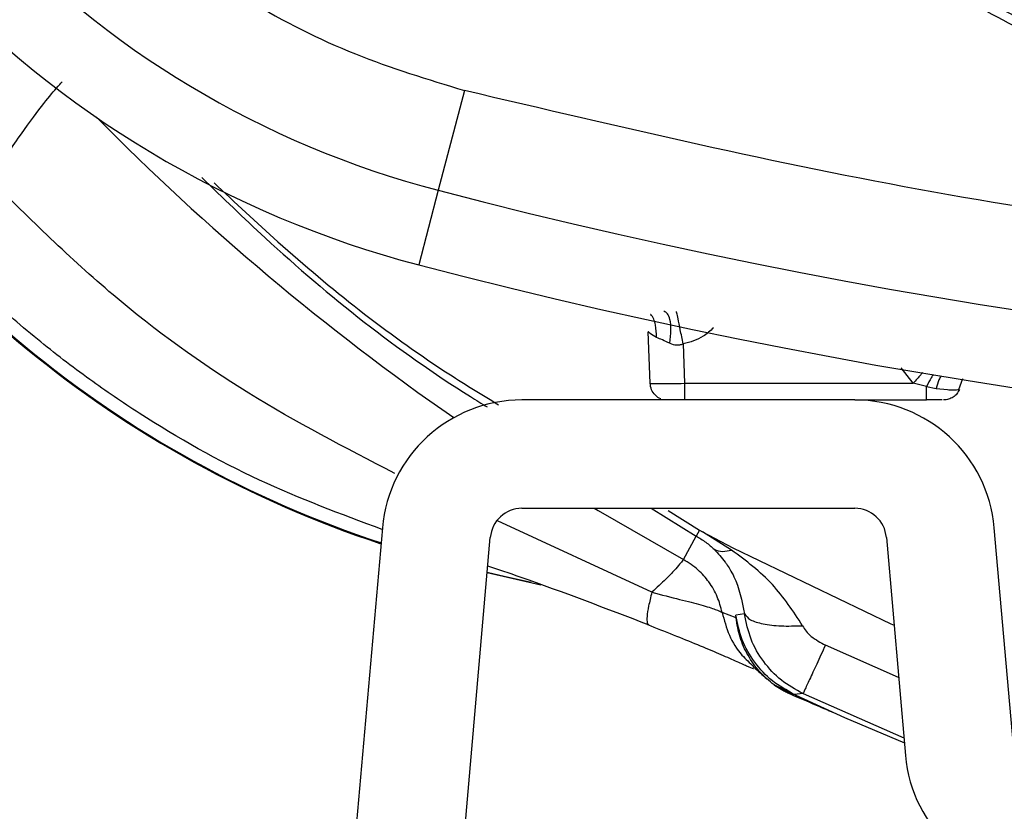
# Model space of a CAD drawing. Units: inches. Extents: x 0.4 to 10.6, y 0.4 to 8.1.
# Drawn here: x 7.5 to 7.6, y 2.3 to 2.3 of the extents above; entities that cross this region are included whole.
import ezdxf

# ---------------------------------------------------------------- set-up
doc = ezdxf.new("R2010")
doc.units = ezdxf.units.IN
doc.header["$MEASUREMENT"] = 0

msp = doc.modelspace()

# ---------------------------------------------------------------- linework, layer by layer
at = {"color": 7, "linetype": 'Continuous', "lineweight": 25}
for p, q in [((7.526581843122913, 2.337786685679013), (7.525089272748628, 2.33207499539601)), ((7.525089272202552, 2.332074995538139), (7.523974501884185, 2.327809050789122)), ((7.537211274072295, 2.321032329470663), (7.537108511438833, 2.323975066270466)), ((7.539099824591066, 2.323287556370423), (7.539178578849136, 2.321032329491883)), ((7.554876179743825, 2.320677088394941), (7.555106270471157, 2.321302605228166)), ((7.554876179742913, 2.320677088394888), (7.555106270467672, 2.321302605228584)), ((7.539178578849136, 2.321032329491883), (7.552266178797956, 2.321032329468879)), ((7.553026847350317, 2.320860564346885), (7.552266178797956, 2.32103232946892)), ((7.553026847751302, 2.320860564963572), (7.553582647779845, 2.320740567178138)), ((7.553582651920396, 2.320740568291918), (7.55423060813516, 2.32067243758365)), ((7.548919738436918, 2.320082427398808), (7.529877878875501, 2.320082427398808)), ((7.548919738436918, 2.320082427398808), (7.553026847350317, 2.320082427398808)), ((7.552958199447128, 2.320074895903348), (7.552958199447128, 2.320082427398808)), ((7.529877878875501, 2.313881639997233), (7.548919738436918, 2.313881639997233)), ((7.538235356468603, 2.313759585978406), (7.540040885904003, 2.312634200080924)), ((7.521886750145754, 2.312759907028143), (7.516596697760414, 2.252294331579588)), ((7.558002026245539, 2.300287901686162), (7.556910867166664, 2.312759907028162)), ((7.522773889293816, 2.251753897347976), (7.528063941679195, 2.31221947279649)), ((7.539115440474146, 2.310955193540203), (7.539847778194611, 2.312296552456367)), ((7.54004088498723, 2.312634198393102), (7.539847778344146, 2.312296552284569)), ((7.540040884768832, 2.312634197990941), (7.540207812120799, 2.312543672282393)), ((7.540207812316263, 2.312543672699201), (7.541941332204694, 2.311620385140992)), ((7.541875522756666, 2.31149475901326), (7.540207813613611, 2.31254367476052)), ((7.550733675633252, 2.312219472796496), (7.551824834712094, 2.299747467454493)), ((7.530962625755433, 2.309478206523664), (7.527885745915147, 2.310182685892763)), ((7.54212914009624, 2.307618024995568), (7.541333210928184, 2.307919459568754)), ((7.542615961109152, 2.307837295366154), (7.542109769654236, 2.307775981555361)), ((7.542129140170289, 2.307618024964657), (7.54210976958437, 2.30777598154679)), ((7.544309667655749, 2.303777054976202), (7.544392479718327, 2.303736250289561)), ((7.544332664668726, 2.303764084135406), (7.544380725584892, 2.303735346633193)), ((7.544380722058238, 2.303735348319851), (7.544372223448974, 2.303739442074303)), ((7.544380815843717, 2.303735332230999), (7.544372226966787, 2.303739440391851)), ((7.544392479720446, 2.303736250288641), (7.544380804751281, 2.303735309037936)), ((7.545450493899938, 2.303235392936863), (7.544392479720448, 2.30373625028864)), ((7.54541087341016, 2.303179716873217), (7.545415317040869, 2.303177555402548)), ((7.545962949224301, 2.303279001098737), (7.54545049397173, 2.303235392942851))]:
    msp.add_line(p, q, dxfattribs=at)
at = {"color": 1, "linetype": 'Continuous', "lineweight": 25}
for p, q in [((7.552266178797956, 2.321032329468879), (7.551581009530132, 2.321919057690148)), ((7.537280697681007, 2.313881639997233), (7.539847778667303, 2.312296552214135)), ((7.537309975522219, 2.309075569982604), (7.528472727369954, 2.313161503459806)), ((7.551435817538373, 2.304193954097885), (7.54724333664127, 2.306051117433273)), ((7.545962949232046, 2.303279001095055), (7.551736344624495, 2.300758913785106))]:
    msp.add_line(p, q, dxfattribs=at)
at = {"color": 1, "linetype": 'Continuous', "lineweight": 25, "flags": 128}
for points in [[(7.53400521015589, 2.313881639997233), (7.53422869518385, 2.313747824265788), (7.539115440474146, 2.310955193540203)], [(7.527889884287583, 2.310229987706142), (7.528855037229994, 2.310005881777399), (7.530401606753223, 2.309652696001338)]]:
    msp.add_lwpolyline(points, dxfattribs=at)
at = {"color": 7, "linetype": 'Continuous', "lineweight": 25, "flags": 128}
for points in [[(7.541941332204694, 2.311620385140992), (7.55098018069308, 2.307280957686777), (7.551173114230292, 2.307196666649347)], [(7.544380804751281, 2.303735309037936), (7.548341818655768, 2.301923462136647), (7.551761662380135, 2.300469530513961)]]:
    msp.add_lwpolyline(points, dxfattribs=at)
at = {"color": 7, "linetype": 'Continuous', "lineweight": 25}
msp.add_circle((7.608504287902561, 2.438684789603534), 0.1089800676521701, dxfattribs=at)
for centre, radius, start, end in [((7.538827126687012, 2.38464629855432), 0.05433664092158698, 190.8375092644414, 255.3550450671146), ((7.538827126687012, 2.38464629855432), 0.05874583557202983, 190.8375092644468, 255.3550450671209), ((7.541508812539688, 2.371689314240737), 0.06299212598425245, 209.3819441742069, 251.7747257160147), ((7.608504287902561, 2.651283214800383), 0.3299271921027711, 255.3550450671258, 284.6449549328794), ((7.608504287902561, 2.651283214800383), 0.3343363867530668, 255.3550450671267, 284.6449549328813), ((7.529877878875501, 2.312060773855501), 0.008021653543306861, 90, 174.9999999999104), ((7.548919738436918, 2.312060773855501), 0.008021653543306861, 5.000000000226597, 90), ((7.529877878875501, 2.312060773855501), 0.001820866141732491, 90, 175.0000000011242), ((7.548919738436918, 2.312060773855501), 0.001820866141734312, 4.999999998997661, 90), ((7.55981596344184, 2.300446600627154), 0.008021653543306417, 185.0000000002242, 270.0000000000008)]:
    msp.add_arc(centre, radius, start, end, dxfattribs=at)
at = {"color": 1, "linetype": 'Continuous', "lineweight": 25}
for centre, radius, start, end in [((7.541508812539688, 2.371689314240737), 0.06294512326150649, 209.153359395633, 251.7646706484928), ((7.608504287902483, 2.438048673200281), 0.144801811865528, 224.6677896782006, 235.2530093683777)]:
    msp.add_arc(centre, radius, start, end, dxfattribs=at)
at = {"color": 7, "linetype": 'Continuous', "lineweight": 25}
for points, knots in [([(7.661013354131894, 2.342567587308455), (7.65703096209785, 2.340570949623447), (7.648942678648568, 2.336515755809327), (7.635786761689624, 2.33232489940609), (7.622999013781601, 2.329874616323821), (7.610918406297775, 2.32899816257309), (7.599765208216064, 2.329319105472687), (7.588622035422463, 2.330778687404898), (7.577614691333616, 2.333404839597433), (7.566932968848569, 2.337142340620608), (7.556768305510844, 2.341934802387263), (7.54720831010455, 2.347690332859136), (7.537521332506134, 2.354957385933943), (7.528062195712112, 2.363916301529424), (7.519340622675088, 2.374597025306376), (7.512149073434245, 2.38604534542068), (7.5064012595547, 2.398282370878127), (7.502125797399928, 2.411392068406127), (7.499697951600631, 2.424192159874337), (7.498816742005879, 2.43627016843779), (7.499138855130668, 2.447424007989576), (7.500598120174181, 2.458566999647159), (7.503224346086614, 2.469574414126252), (7.50696187116095, 2.4802560375083), (7.511754164000623, 2.490421024682234), (7.517510333054548, 2.499979847389555), (7.524774786349114, 2.509671584516763), (7.533746029271438, 2.519108312985703), (7.544380517411482, 2.527914521606807), (7.552163262312575, 2.532529656291543), (7.555995221133074, 2.534801991603533)], [0, 0, 0, 0, 0.03881419698808508, 0.07883207489674168, 0.119975673953903, 0.1521380528694975, 0.1843034458569383, 0.2171501812825433, 0.2499999949178912, 0.2828467304308963, 0.3156965441548575, 0.3478589233116042, 0.3800243165431862, 0.4211652453471827, 0.4611837684607194, 0.4999999949395093, 0.5388135167532941, 0.5788320748958162, 0.6199756739528394, 0.6521380528684547, 0.6843034458558845, 0.7171501812804199, 0.749999994916819, 0.7828467304293754, 0.815696544153814, 0.8478589233117372, 0.8800243165421359, 0.9211652453460581, 0.9611844487649073, 1, 1, 1, 1]), ([(7.491257809739571, 2.375539687024595), (7.491754979872613, 2.373401814498509), (7.492764365297763, 2.369061374023023), (7.495423511389741, 2.362817157189498), (7.498942485991604, 2.356871124630919), (7.503338930402807, 2.351441356282853), (7.508464774894126, 2.346694059575747), (7.514164011236395, 2.342788014190555), (7.520217869384581, 2.33972009904763), (7.524481703069641, 2.338424720815645), (7.526581843122838, 2.337786685678729)], [0, 0, 0, 0, 0.1206522854353945, 0.2449557009474078, 0.3718181758530724, 0.4999999999999969, 0.6281818241469245, 0.7550442990525899, 0.8793477145646014, 1, 1, 1, 1]), ([(7.49944197845327, 2.332674632136011), (7.499988877975537, 2.333498821511367), (7.501063345900097, 2.33511806784735), (7.502391780028136, 2.336918246075152), (7.503295019953541, 2.337998302421781), (7.503470978463628, 2.338191809783799), (7.503554385606755, 2.338283535362924)], [0, 0, 0, 0, 0.277699236919822, 0.5455827086998802, 0.7845989487204666, 1, 1, 1, 1]), ([(7.690426733198232, 2.337786685813573), (7.681504313292826, 2.335686898434751), (7.663618692435376, 2.331477726333794), (7.636180031413152, 2.328077321193097), (7.608503974168285, 2.32684986641734), (7.580828066685861, 2.328077307533974), (7.553389433060888, 2.331477894542795), (7.535504113008062, 2.335686954323005), (7.526581843122838, 2.337786685678729)], [0, 0, 0, 0, 0.165960173263659, 0.3326788884517536, 0.5000000051437579, 0.6673268362592903, 0.8340426818362967, 1, 1, 1, 1]), ([(7.52259099239066, 2.315880944788358), (7.519766784755462, 2.317342133075981), (7.514105277146818, 2.320271283363989), (7.506300198407794, 2.325927138583507), (7.501730743422448, 2.330422819424383), (7.49944197845327, 2.332674632136011)], [0, 0, 0, 0, 0.3319140136564552, 0.6653666997820529, 0.9999999999999999, 0.9999999999999999, 0.9999999999999999, 0.9999999999999999]), ([(7.512250823047756, 2.332504100248149), (7.513462315481749, 2.331370981143347), (7.517626769261041, 2.327475932353952), (7.523045294005372, 2.323155484790314), (7.527514273192207, 2.320428685639274), (7.52853024507838, 2.319808778684939)], [0, 0, 0, 0, 0.2406955469620881, 0.82738071826241, 1, 1, 1, 1]), ([(7.521878977163027, 2.312671061429032), (7.519514007012171, 2.313550056465434), (7.514692205299631, 2.315342188924402), (7.509184527602583, 2.318466073001674), (7.505024414209606, 2.321290926450997), (7.502036228891831, 2.323594916065474), (7.498925882764341, 2.326294018883748), (7.496940258066662, 2.328349553683677), (7.495907745235929, 2.329418419344657)], [0, 0, 0, 0, 0.2429737504998803, 0.4953852148362639, 0.6050999321958127, 0.7257704721322354, 0.8574023044637457, 1, 1, 1, 1]), ([(7.538340325552089, 2.323321852405107), (7.538371863952456, 2.323580561315856), (7.538434943068443, 2.324097998129325), (7.538363085944235, 2.324681313796353), (7.538212601892429, 2.325050485425666), (7.538070016682584, 2.325120882982262), (7.537998723978665, 2.325156081809438)], [0, 0, 0, 0, 0.2796698980311176, 0.5593603267921795, 0.7796798574590228, 1, 1, 1, 1]), ([(7.539099824590672, 2.323287556370461), (7.539044899521218, 2.32356326336376), (7.538935043608235, 2.324114706334434), (7.538810827125829, 2.324723386681604), (7.538734554190119, 2.325086162402136), (7.538723073138102, 2.32512861593626), (7.53871733259894, 2.325149842751957)], [0, 0, 0, 0, 0.2796240205277026, 0.5592774369170598, 0.7796382135616341, 1, 1, 1, 1]), ([(7.537585423853597, 2.323656204265929), (7.537446628179013, 2.323737799570644), (7.537243383098291, 2.323857283440318), (7.537124792751531, 2.323968074066793), (7.537113742903519, 2.323972819555654), (7.537108511438873, 2.323975066270468)], [0, 0, 0, 0, 0.5313906968169528, 0.7781405680915598, 1, 1, 1, 1]), ([(7.538340325282105, 2.323321852411197), (7.538192312198842, 2.323388015356888), (7.537912951233311, 2.323512891779857), (7.537690169655741, 2.32361037181881), (7.537585423853597, 2.323656204265929)], [0, 0, 0, 0, 0.5298273614608492, 1, 1, 1, 1]), ([(7.538340325282105, 2.323321852411197), (7.538464689226722, 2.323279521382152), (7.538647778362584, 2.323217201458544), (7.538914167036923, 2.323231659257344), (7.539037814166433, 2.323268886493298), (7.539099824591213, 2.323287556370422)], [0, 0, 0, 0, 0.5135390112496659, 0.7560343481489022, 1, 1, 1, 1]), ([(7.537211274072396, 2.321032329468888), (7.537240975613313, 2.32102822258184), (7.537300376339686, 2.321020009133438), (7.537755340514802, 2.321016087139429), (7.538405441063985, 2.321020009269239), (7.53892085982067, 2.32102822264848), (7.539178578849191, 2.321032329491879)], [0, 0, 0, 0, 0.2500104654634536, 0.5000011040223361, 0.7499911905381149, 0.9999999999999999, 0.9999999999999999, 0.9999999999999999, 0.9999999999999999]), ([(7.537826342772281, 2.320154072810217), (7.537826301575429, 2.320154080815562), (7.537703355640972, 2.32017797159016), (7.537498901748541, 2.320351866385089), (7.537266107364005, 2.320653473075027), (7.537229551836234, 2.320906044004266), (7.537211274072349, 2.321032329468886)], [0, 0, 0, 0, 0.0001117186415630481, 0.3334078124276231, 0.6667039062137868, 1, 1, 1, 1]), ([(7.554230608202876, 2.320672437593296), (7.554339097530399, 2.320665108913575), (7.554546983210441, 2.320651065803508), (7.554760174941253, 2.32066413031866), (7.55489268808497, 2.320678731497022), (7.554908749857801, 2.3206811786653), (7.554916626360357, 2.320682378727548)], [0, 0, 0, 0, 0.277055621597372, 0.5308899743508253, 0.7699540172401591, 1, 1, 1, 1]), ([(7.553935655911399, 2.320082427398808), (7.553872733476577, 2.320082427398808), (7.553746897477551, 2.320082427398808), (7.553411539567392, 2.320082427398808), (7.553155094357033, 2.320082427398808), (7.553026847350317, 2.320082427398808)], [0, 0, 0, 0, 0.3333223696116466, 0.666597748420129, 1, 1, 1, 1]), ([(7.539847778194675, 2.312296552456261), (7.539940917445061, 2.312242977832769), (7.5401356019033, 2.312130993395418), (7.54050256792614, 2.311874643763125), (7.540724763574621, 2.311672764146814), (7.540875102378541, 2.311536171282555)], [0, 0, 0, 0, 0.2287662384221868, 0.4781789740231543, 0.9999999999999999, 0.9999999999999999, 0.9999999999999999, 0.9999999999999999]), ([(7.540875101003861, 2.311536170018099), (7.541025042532889, 2.311474866271007), (7.541292948603877, 2.311365332600604), (7.541697423827554, 2.311455191805666), (7.541875522570593, 2.31149475865806)], [0, 0, 0, 0, 0.559679474506414, 0.9999999999999999, 0.9999999999999999, 0.9999999999999999, 0.9999999999999999]), ([(7.540875102027727, 2.311536171930753), (7.541100233395162, 2.311296212831408), (7.541325426508858, 2.311056187919035), (7.541506989888661, 2.310804324186158), (7.541507461692996, 2.310803669344589), (7.541509083211859, 2.31080141775766), (7.541515184005257, 2.3107929336248), (7.541538739237151, 2.310759996760774), (7.541630080881458, 2.310629671443408), (7.541800329412514, 2.310363510593096), (7.542266678343945, 2.309531314022549), (7.542460378905797, 2.308591867963522), (7.542615961037289, 2.307837295963885)], [0, 0, 0, 0, 0.2364495961472621, 0.2365144466324268, 0.2366387318320877, 0.2370656041546415, 0.2386325259046251, 0.2446186179517986, 0.267992619802333, 0.360230050742753, 0.4861306987455101, 0.9999999999999999, 0.9999999999999999, 0.9999999999999999, 0.9999999999999999]), ([(7.545933160973153, 2.307166221811407), (7.545399971527418, 2.307987535079064), (7.544306548332655, 2.309671820062958), (7.542699117093027, 2.310877175091045), (7.541875522684206, 2.311494758995913)], [0, 0, 0, 0, 0.4876331948039275, 1, 1, 1, 1]), ([(7.537155177286842, 2.307198027461688), (7.534703440338602, 2.308140068542234), (7.531641249420484, 2.309316666889545), (7.528539000894357, 2.310370537078879), (7.527920561359082, 2.31058062823845)], [0, 0, 0, 0, 0.80064797192546, 1, 1, 1, 1]), ([(7.539115440474079, 2.310955193540042), (7.539018369636924, 2.310826419553227), (7.538864452234303, 2.310622233021447), (7.538152322051039, 2.309854613371166), (7.537590302879915, 2.309334830473594), (7.537309975522219, 2.309075569982604)], [0, 0, 0, 0, 0.461169061376425, 0.7312386106559908, 1, 1, 1, 1]), ([(7.541333210851194, 2.307919459595281), (7.541253157568924, 2.30822491773084), (7.541090447732894, 2.308845767266817), (7.540606852461017, 2.309668140319225), (7.539960173418958, 2.310412570942298), (7.53940901434313, 2.31076661344933), (7.539115440474211, 2.310955193540106)], [0, 0, 0, 0, 0.2434109649899637, 0.4947374683262858, 0.7308728409833808, 1, 1, 1, 1]), ([(7.537310205667131, 2.309075986881568), (7.537242590252866, 2.308801926133645), (7.537107360618927, 2.308253809479752), (7.537024145955654, 2.307670964104595), (7.537027103536572, 2.307280703969551), (7.537112486481056, 2.307225586687812), (7.537155177477354, 2.307198028354178)], [0, 0, 0, 0, 0.2500071917555355, 0.5000099665209577, 0.7500077703150628, 1, 1, 1, 1]), ([(7.537310205539053, 2.309075985248622), (7.537860867000505, 2.308935773098971), (7.538935344642693, 2.308662184278054), (7.540187012047273, 2.308349146039202), (7.541054109910472, 2.308072965191609), (7.541237313076711, 2.30797209071259), (7.541332980935606, 2.307919414519144)], [0, 0, 0, 0, 0.2519195186139762, 0.4915577161839246, 0.7344937554148672, 1, 1, 1, 1]), ([(7.545450493899915, 2.303235392936811), (7.545022248305213, 2.303474955659266), (7.54416575379307, 2.303954082962934), (7.54316156201453, 2.305047835391739), (7.542415623682153, 2.306332754133976), (7.542211718179409, 2.307294903963852), (7.542109764997563, 2.307775980910028)], [0, 0, 0, 0, 0.2499945413212722, 0.4999910223410457, 0.7499944555785868, 1, 1, 1, 1]), ([(7.545962949245003, 2.303279001130895), (7.545534481205988, 2.303516402214356), (7.544675561310883, 2.303992303553866), (7.54366598267596, 2.305085053280608), (7.542914657315514, 2.306379180738364), (7.542715767175914, 2.307350085288805), (7.5426159590265, 2.307837309977942)], [0, 0, 0, 0, 0.2478429405653847, 0.4968333997617063, 0.747498154917973, 1, 1, 1, 1]), ([(7.542615962978664, 2.307837296230304), (7.542703197136728, 2.307721562674668), (7.54287766743707, 2.307490092930938), (7.543641247472866, 2.307255053743348), (7.544677085617383, 2.307126073538632), (7.545514474415825, 2.307152845719296), (7.545933164172759, 2.30716623166121)], [0, 0, 0, 0, 0.2499970761524735, 0.4999998386982075, 0.7500026912321123, 1, 1, 1, 1]), ([(7.537059422858245, 2.307230987772606), (7.538052373488576, 2.306840028477779), (7.53953903417162, 2.306254678315812), (7.541157405438009, 2.305566904154982), (7.542118252407417, 2.305144300162659), (7.542762380570613, 2.304858694334663), (7.543171343426451, 2.304678677511664), (7.543132099077932, 2.304732561883323), (7.543113809208744, 2.304757674750424)], [0, 0, 0, 0, 0.297784485004521, 0.4458474292206652, 0.5921361376307718, 0.7360801655581592, 0.8769998883938928, 0.9999999999999999, 0.9999999999999999, 0.9999999999999999, 0.9999999999999999]), ([(7.544309667852878, 2.303777055367312), (7.544019750897447, 2.304021648195973), (7.54343960441087, 2.304511097562526), (7.54279146637892, 2.30545427907109), (7.542314479633189, 2.306494621342167), (7.542190930816134, 2.307243476029717), (7.542129136413705, 2.307618024560619)], [0, 0, 0, 0, 0.2500739768840943, 0.5004175725320293, 0.7501279388594633, 1, 1, 1, 1]), ([(7.545933160973153, 2.307166221811407), (7.545995920527949, 2.307061695745227), (7.546131668211967, 2.306835607917647), (7.546557246806235, 2.306426370987151), (7.546963635093719, 2.306204098856964), (7.54724333664127, 2.306051117433273)], [0, 0, 0, 0, 0.2113882499351252, 0.4572286315747156, 1, 1, 1, 1]), ([(7.543120181529494, 2.304810272155328), (7.543252229215589, 2.304695323213102), (7.543516091556194, 2.304465628185171), (7.543770733216859, 2.304234056785271), (7.543897941603048, 2.304118373342145)], [0, 0, 0, 0, 0.5004415779515461, 1, 1, 1, 1]), ([(7.54431562759374, 2.303773023777207), (7.544314640876844, 2.303773704096687), (7.544312667424881, 2.303775064748174), (7.544310695985613, 2.303776429471628), (7.544309710256902, 2.303777111839637)], [0, 0, 0, 0, 0.4999953965902116, 1, 1, 1, 1]), ([(7.544372226952267, 2.30373944037366), (7.544371155555972, 2.30373996094456), (7.544368883015644, 2.303741065128298), (7.544364188223843, 2.303743434739129), (7.544354719648984, 2.303748430646968), (7.544334449156785, 2.303760142991012), (7.544323856551403, 2.30376734920285), (7.544315589733996, 2.30377297316743)], [0, 0, 0, 0, 0.02285089585925064, 0.0484690703403357, 0.1125364084739985, 0.3073942431457609, 1, 1, 1, 1]), ([(7.544332699112702, 2.303764130976535), (7.54432984869783, 2.303765585465873), (7.544324147799486, 2.303768494479552), (7.544318467685106, 2.303771513999211), (7.54431562759374, 2.303773023777207)], [0, 0, 0, 0, 0.499993983338277, 1, 1, 1, 1]), ([(7.544344747917091, 2.303758041924403), (7.544342737399873, 2.303759043701036), (7.544338716337979, 2.303761047267984), (7.544334704863593, 2.303763103069005), (7.544332699112702, 2.303764130976535)], [0, 0, 0, 0, 0.4999965854826135, 1, 1, 1, 1]), ([(7.545415318076842, 2.303177557887723), (7.545364335873554, 2.303199478527032), (7.545223868710353, 2.303259874701004), (7.545002380083473, 2.303364781064785), (7.544705503841507, 2.303520535224957), (7.544512775541844, 2.303646718735499), (7.544385722286538, 2.303729903331682)], [0, 0, 0, 0, 0.1211442968623294, 0.3337791350816808, 0.5608038373752295, 1, 1, 1, 1]), ([(7.544385722303804, 2.303729903356025), (7.544392805898929, 2.303725218572108), (7.544406973777174, 2.303715848549264), (7.544423523352926, 2.303710543586516), (7.544431798542627, 2.303707890976337)], [0, 0, 0, 0, 0.4999757198808247, 1, 1, 1, 1]), ([(7.544431793283388, 2.303707879895265), (7.544552177143764, 2.303628287767539), (7.544734105595797, 2.303508005260018), (7.544991970418009, 2.303371995162766), (7.545151507974658, 2.303294966510426), (7.545281041370027, 2.303235633549693), (7.545362503956156, 2.30320054885526), (7.545410873425412, 2.303179716861957)], [0, 0, 0, 0, 0.4448292139191803, 0.6722420269197588, 0.8017942972770333, 0.882312787994192, 1, 1, 1, 1]), ([(7.54541087341016, 2.303179716873217), (7.545905231055877, 2.302968953155263), (7.546565502034982, 2.302687454188637), (7.547312442507349, 2.302366236417623), (7.5475631232821, 2.302259059787263), (7.547645511579263, 2.302223835306727)], [0, 0, 0, 0, 0.6667043495312784, 0.8904596448584785, 1, 1, 1, 1]), ([(7.545415317040869, 2.303177555402548), (7.545908995069972, 2.302967215830513), (7.54656819579955, 2.302686352613657), (7.547313506326359, 2.302365980748051), (7.547563527406973, 2.302259098572556), (7.547645590516854, 2.302224017195855)], [0, 0, 0, 0, 0.6670657803699356, 0.8907227447310144, 1, 1, 1, 1])]:
    msp.add_open_spline(points, degree=3, knots=knots, dxfattribs=at)
at = {"color": 1, "linetype": 'Continuous', "lineweight": 25}
for points, knots in [([(7.511560713854566, 2.332801177956402), (7.512758523957245, 2.33164217270942), (7.51751107139255, 2.327043591179898), (7.523030488763044, 2.322661445554015), (7.52756978827279, 2.319876533116664), (7.527891602022437, 2.319679096681377)], [0, 0, 0, 0, 0.2384275630160996, 0.9460083034733192, 1, 1, 1, 1]), ([(7.537585423861932, 2.323656204266524), (7.537575555380971, 2.323897220296883), (7.537555817917373, 2.3243792646099), (7.537385119446876, 2.324832576441846), (7.537240951406885, 2.324976094866118), (7.537237768615647, 2.324979263315818)], [0, 0, 0, 0, 0.4944064503110178, 0.9888380342883825, 0.9999999999999999, 0.9999999999999999, 0.9999999999999999, 0.9999999999999999]), ([(7.540840644043819, 2.324210570959634), (7.540652981258539, 2.324034285463278), (7.54016209053616, 2.32357315559929), (7.539505442450989, 2.323396610179917), (7.539099824591066, 2.323287556370423)], [0, 0, 0, 0, 0.3822903483883529, 1, 1, 1, 1]), ([(7.552818040288807, 2.321655130694193), (7.552778693542255, 2.321611469818776), (7.552613822859141, 2.321428522078849), (7.552416448975588, 2.321203584900873), (7.552266178797956, 2.321032329468887)], [0, 0, 0, 0, 0.2386521715636995, 1, 1, 1, 1]), ([(7.553407059103527, 2.321529460442875), (7.553371895915983, 2.321472365476089), (7.553255342919388, 2.321283116720955), (7.55312080003231, 2.321034309125352), (7.553026847751302, 2.320860564963572)], [0, 0, 0, 0, 0.30169269407167, 1, 1, 1, 1]), ([(7.553849845416973, 2.321453346069112), (7.55381252688529, 2.321380633613995), (7.553710478304313, 2.321181799347764), (7.553632263840812, 2.320911818697012), (7.553582651920396, 2.320740568291918)], [0, 0, 0, 0, 0.3656937835452918, 1, 1, 1, 1]), ([(7.541333213905504, 2.307919460194908), (7.5414510907314, 2.307482148982777), (7.541686844564901, 2.306607525884398), (7.542335804028791, 2.305545423468329), (7.54291267630654, 2.305039693547302), (7.543149553255668, 2.304832029276724)], [0, 0, 0, 0, 0.3708223482923597, 0.7416452682095461, 1, 1, 1, 1])]:
    msp.add_open_spline(points, degree=3, knots=knots, dxfattribs=at)
at = {"color": 7, "linetype": 'Continuous', "lineweight": 25}
for points in [[(7.539178578849136, 2.321032329491924), (7.539178578849136, 2.320906794110691), (7.539178578849136, 2.320655723348226), (7.539178578849136, 2.320342865245063), (7.539178578849136, 2.320124822055689), (7.539178578849136, 2.320096558951101), (7.539178578849136, 2.320082427398808)], [(7.553026847350317, 2.320082427398808), (7.553026847350317, 2.320093455505798), (7.553026847350317, 2.320115511719778), (7.553026847350317, 2.320288065280874), (7.553026847350317, 2.3205400075907), (7.553026847350317, 2.320753712094823), (7.553026847350317, 2.320860564346885)], [(7.55491662609415, 2.320682378747768), (7.554871659295626, 2.320597160205328), (7.55478172569858, 2.32042672312045), (7.554560740523904, 2.320235632440975), (7.554298534239479, 2.320106799372172), (7.554106511181351, 2.320090551389929), (7.554010499652287, 2.320082427398808)], [(7.547243336638529, 2.306051117427338), (7.547071560862053, 2.305679212460881), (7.546728009309101, 2.304935402527969), (7.546320128070604, 2.30405231492718), (7.546034039570307, 2.303432915985785), (7.545986646011466, 2.303330306058632), (7.545962949232046, 2.303279001095055)]]:
    msp.add_open_spline(points, degree=3, dxfattribs=at)

doc.saveas('drawing.dxf')
